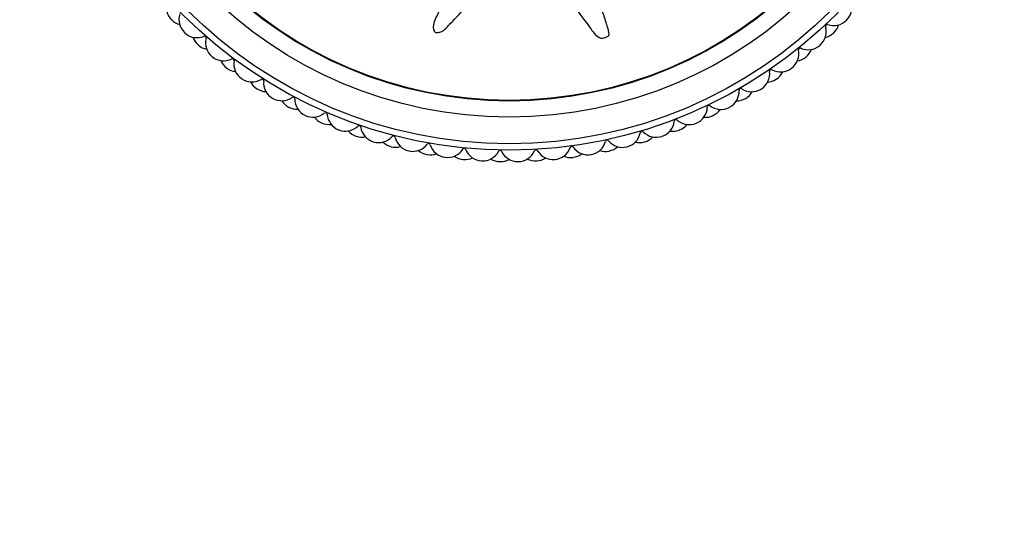
# Model space of a CAD drawing. Units: millimetres. Extents: x 0 to 1095, y 0 to 1138.
# Drawn here: x 427 to 482, y 648 to 675 of the extents above; entities that cross this region are included whole.
import ezdxf
from ezdxf import colors
from ezdxf.entities.mleader import LeaderData, LeaderLine
from ezdxf.math import Vec2, Vec3

# ---------------------------------------------------------------- set-up
doc = ezdxf.new("R2010")
doc.units = ezdxf.units.MM
doc.layers.add('DV1_Défaut', color=7, linetype='Continuous')
doc.layers.add('Défaut', color=7, linetype='Continuous')

# ---------------------------------------------------------------- blocks, each defined once
blk = doc.blocks.new('_DOT')
at = {"color": 0}
blk.add_line((0, 0), (-1, 0), dxfattribs=at)
at = {"color": 0, "const_width": 0.333}
blk.add_lwpolyline([(-0.1665, 0, 1), (0.1665, 0, 1)], format="xyb", close=True, dxfattribs=at)
blk = doc.blocks.new('SE')
at = {"layer": 'DV1_Défaut', "color": 7, "linetype": 'Continuous'}
blk.add_line((450.003, 674.891), (450.031, 674.838), dxfattribs=at)
for radius in [25.85, 25.5, 24, 23.1, 23.063]:
    blk.add_circle((454.239, 694.008), radius, dxfattribs=at)
for centre, radius, start, end in [((472.444, 676.152), 1, 315.5556, 20.6161), ((436.019, 676.167), 1, 194.3255, 224.4), ((436.725, 675.474), 1, 161.5616, 226.6222), ((454.239, 694.008), 26.5, 224.4, 224.4444), ((436.033, 676.152), 1, 224.4444, 254.519), ((471.005, 674.795), 1, 311.1111, 16.1717), ((472.062, 675.102), 0.1, 70.4505, 196.1717), ((472.43, 676.138), 1, 250.4505, 315.5111), ((471.738, 675.46), 1, 313.3333, 343.4079), ((454.239, 694.008), 26.5, 315.5111, 315.5556), ((454.239, 694.008), 26.5, 226.6222, 226.6667), ((436.739, 675.46), 1, 226.6667, 291.7273), ((437.457, 674.808), 1, 198.7699, 228.8444), ((437.147, 674.438), 0.1, 346.0061, 111.7273), ((438.214, 674.172), 1, 166.0061, 231.0667), ((471.723, 675.446), 1, 283.2143, 313.2889), ((454.239, 694.008), 26.5, 313.2889, 313.3333), ((454.239, 694.008), 26.5, 228.8444, 228.8889), ((437.472, 674.795), 1, 228.8889, 258.9634), ((470.543, 673.777), 0.1, 66.0061, 191.7273), ((470.99, 674.782), 1, 246.0061, 311.0667), ((454.239, 694.008), 26.5, 311.0667, 311.1111), ((454.239, 694.008), 26.5, 231.0667, 231.1111), ((438.229, 674.16), 1, 231.1111, 296.1717), ((438.714, 673.172), 0.1, 350.4505, 116.1717), ((469.466, 673.554), 1, 306.6667, 11.7273), ((470.232, 674.147), 1, 278.7699, 308.8444), ((454.239, 694.008), 26.5, 308.8444, 308.8889), ((470.248, 674.16), 1, 308.8889, 338.9634), ((438.995, 673.566), 1, 203.2143, 233.2889), ((454.239, 694.008), 26.5, 233.2889, 233.3333), ((439.011, 673.554), 1, 233.3333, 263.4079), ((439.799, 672.99), 1, 170.4505, 235.5111), ((469.45, 673.542), 1, 241.5616, 306.6222), ((454.239, 694.008), 26.5, 306.6222, 306.6667), ((454.239, 694.008), 26.5, 235.5111, 235.5556), ((467.835, 672.435), 1, 302.2222, 7.2828), ((468.926, 672.575), 0.1, 61.5616, 187.2828), ((468.662, 672.979), 1, 304.4444, 334.519), ((439.816, 672.979), 1, 235.5556, 300.6161), ((440.625, 672.446), 1, 207.6588, 237.7333), ((440.376, 672.032), 0.1, 354.895, 120.6161), ((441.471, 671.934), 1, 174.895, 239.9556), ((468.645, 672.968), 1, 274.3255, 304.4), ((454.239, 694.008), 26.5, 304.4, 304.4444), ((454.239, 694.008), 26.5, 237.7333, 237.7778), ((440.642, 672.435), 1, 237.7778, 267.8523), ((454.239, 694.008), 26.5, 239.9556, 240), ((441.489, 671.924), 1, 240, 305.0606), ((442.12, 671.024), 0.1, 359.3394, 125.0606), ((466.123, 671.447), 1, 297.7778, 2.8384), ((467.221, 671.501), 0.1, 57.1172, 182.8384), ((467.819, 672.425), 1, 237.1172, 302.1778), ((454.239, 694.008), 26.5, 299.9556, 300), ((466.989, 671.924), 1, 300, 330.0745), ((454.239, 694.008), 26.5, 302.1778, 302.2222), ((442.337, 671.456), 1, 212.1032, 242.1778), ((454.239, 694.008), 26.5, 242.1778, 242.2222), ((442.354, 671.447), 1, 242.2222, 272.2968), ((443.22, 671.011), 1, 179.3394, 244.4), ((464.339, 670.593), 1, 293.3333, 358.3939), ((465.438, 670.563), 0.1, 52.6727, 178.3939), ((466.105, 671.437), 1, 232.6727, 297.7333), ((454.239, 694.008), 26.5, 297.7333, 297.7778), ((466.971, 671.914), 1, 269.881, 299.9556), ((454.239, 694.008), 26.5, 244.4, 244.4444), ((443.238, 671.003), 1, 244.4444, 309.505), ((444.12, 670.601), 1, 216.5477, 246.6222), ((443.938, 670.154), 0.1, 3.7839, 129.505), ((445.036, 670.227), 1, 183.7839, 248.8444), ((465.221, 670.994), 1, 265.4366, 295.5111), ((454.239, 694.008), 26.5, 295.5111, 295.5556), ((465.239, 671.003), 1, 295.5556, 325.6301), ((454.239, 694.008), 26.5, 246.6222, 246.6667), ((444.138, 670.593), 1, 246.6667, 276.7412), ((445.054, 670.219), 1, 248.8889, 313.9495), ((445.817, 669.428), 0.1, 8.2283, 133.9495), ((446.906, 669.585), 1, 188.2283, 253.2889), ((462.494, 669.881), 1, 288.8889, 353.9495), ((463.588, 669.765), 0.1, 48.2283, 173.9495), ((464.32, 670.586), 1, 228.2283, 293.2889), ((463.423, 670.219), 1, 291.1111, 321.1857), ((454.239, 694.008), 26.5, 293.2889, 293.3333), ((454.239, 694.008), 26.5, 248.8444, 248.8889), ((445.965, 669.888), 1, 220.9921, 251.0667), ((454.239, 694.008), 26.5, 251.0667, 251.1111), ((445.983, 669.881), 1, 251.1111, 281.1857), ((446.925, 669.579), 1, 253.3333, 318.3939), ((447.748, 668.849), 0.1, 12.6727, 138.3939), ((448.821, 669.09), 1, 192.6727, 257.7333), ((460.599, 669.314), 1, 284.4444, 349.505), ((461.681, 669.114), 0.1, 43.7839, 169.505), ((462.475, 669.875), 1, 223.7839, 288.8444), ((461.552, 669.579), 1, 286.6667, 316.7412), ((454.239, 694.008), 26.5, 288.8444, 288.8889), ((463.405, 670.212), 1, 260.9921, 291.0667), ((454.239, 694.008), 26.5, 291.0667, 291.1111), ((454.239, 694.008), 26.5, 253.2889, 253.3333), ((447.859, 669.319), 1, 225.4366, 255.5111), ((454.239, 694.008), 26.5, 255.5111, 255.5556), ((447.878, 669.314), 1, 255.5556, 285.6301), ((448.84, 669.086), 1, 257.7778, 322.8384), ((449.717, 668.422), 0.1, 17.1172, 142.8384), ((450.768, 668.745), 1, 197.1172, 262.1778), ((456.707, 668.628), 1, 275.5556, 340.6161), ((457.745, 668.263), 0.1, 34.895, 160.6161), ((458.647, 668.892), 1, 214.895, 279.9556), ((458.667, 668.895), 1, 280, 345.0606), ((459.729, 668.612), 0.1, 39.3394, 165.0606), ((460.58, 669.309), 1, 219.3394, 284.4), ((459.637, 669.086), 1, 282.2222, 312.2968), ((454.239, 694.008), 26.5, 284.4, 284.4444), ((461.533, 669.574), 1, 256.5477, 286.6222), ((454.239, 694.008), 26.5, 286.6222, 286.6667), ((454.239, 694.008), 26.5, 257.7333, 257.7778), ((449.791, 668.899), 1, 229.881, 259.9556), ((454.239, 694.008), 26.5, 259.9556, 260), ((449.811, 668.895), 1, 260, 290.0745), ((454.239, 694.008), 26.5, 262.1778, 262.2222), ((450.788, 668.743), 1, 262.2222, 327.2828), ((451.75, 668.63), 1, 234.3255, 264.4), ((451.713, 668.148), 0.1, 21.5616, 147.2828), ((452.736, 668.552), 1, 201.5616, 266.6222), ((452.756, 668.551), 1, 266.6667, 331.7273), ((453.725, 668.03), 0.1, 26.0061, 151.7273), ((454.713, 668.512), 1, 206.0061, 271.0667), ((454.733, 668.513), 1, 271.1111, 336.1717), ((455.739, 668.068), 0.1, 30.4505, 156.1717), ((456.688, 668.626), 1, 210.4505, 275.5111), ((457.67, 668.74), 1, 247.6588, 277.7333), ((454.239, 694.008), 26.5, 277.7333, 277.7778), ((457.689, 668.743), 1, 277.7778, 307.8523), ((454.239, 694.008), 26.5, 279.9556, 280), ((459.618, 669.082), 1, 252.1032, 282.1778), ((454.239, 694.008), 26.5, 282.1778, 282.2222), ((454.239, 694.008), 26.5, 264.4, 264.4444), ((451.77, 668.628), 1, 264.4444, 294.519), ((454.239, 694.008), 26.5, 266.6222, 266.6667), ((453.724, 668.513), 1, 238.7699, 268.8444), ((454.239, 694.008), 26.5, 268.8444, 268.8889), ((453.744, 668.513), 1, 268.8889, 298.9634), ((454.239, 694.008), 26.5, 271.0667, 271.1111), ((455.701, 668.55), 1, 243.2143, 273.2889), ((454.239, 694.008), 26.5, 273.2889, 273.3333), ((455.721, 668.551), 1, 273.3333, 303.4079), ((454.239, 694.008), 26.5, 275.5111, 275.5556)]:
    blk.add_arc(centre, radius, start, end, dxfattribs=at)
blk.add_open_spline([(453.753, 691.223), (453.646, 691.025), (453.545, 690.824), (453.357, 690.415), (453.214, 690.233), (453.038, 689.819), (453.008, 689.582), (453.023, 689.238), (453.038, 689.123), (453.088, 688.896), (453.133, 688.787), (453.142, 688.553), (453.066, 688.418), (452.824, 688.374), (452.703, 688.417), (452.46, 688.408), (452.339, 688.38), (452.097, 688.36), (451.976, 688.376), (451.367, 688.447), (450.887, 688.31), (450.052, 687.836), (449.736, 687.469), (449.071, 686.795), (448.739, 686.459), (447.751, 685.442), (447.105, 684.756), (445.873, 683.345), (445.284, 682.62), (444.212, 681.09), (443.753, 680.262), (443.077, 679.03), (442.863, 678.614), (442.695, 678.062), (442.664, 677.952), (442.654, 677.717), (442.689, 677.593), (442.855, 677.41), (442.975, 677.35), (443.216, 677.35), (443.332, 677.396), (443.632, 677.58), (443.789, 677.762), (444.104, 678.115), (444.255, 678.299), (444.501, 678.559), (444.587, 678.656), (444.826, 678.693), (444.952, 678.663), (445.312, 678.747), (445.502, 678.931), (445.84, 679.282), (445.983, 679.479), (446.182, 679.787), (446.244, 679.893), (446.382, 680.095), (446.457, 680.21), (446.641, 680.242), (446.705, 680.241), (446.822, 680.291), (446.869, 680.335), (447, 680.469), (447.096, 680.548), (447.304, 680.689), (447.379, 680.793), (447.484, 680.956), (447.528, 681.013), (447.655, 681.039), (447.723, 681.021), (448.051, 681.039), (448.289, 681.19), (448.633, 681.576), (448.749, 681.812), (448.998, 682.108), (449.108, 682.182), (449.225, 682.336), (449.245, 682.401), (449.306, 682.514), (449.363, 682.573), (449.546, 682.494), (449.685, 682.533), (449.927, 682.636), (450.024, 682.728), (450.216, 682.904), (450.32, 682.983), (450.444, 683.134), (450.474, 683.2), (450.595, 683.251), (450.648, 683.176), (450.833, 683.103), (450.979, 683.137), (451.169, 683.196), (451.23, 683.226), (451.324, 683.263), (451.366, 683.265), (451.393, 683.202), (451.394, 683.167), (451.41, 683.067), (451.43, 683.001), (451.514, 682.893), (451.579, 682.861), (451.774, 682.804), (451.917, 682.792), (452.107, 682.868), (452.167, 682.907), (452.304, 682.91), (452.324, 682.82), (452.461, 682.674), (452.624, 682.645), (452.87, 682.754), (452.955, 682.866), (453.127, 683.069), (453.211, 683.174), (453.37, 683.297), (453.435, 683.328), (453.569, 683.31), (453.631, 683.272), (453.745, 683.107), (453.727, 682.961), (453.636, 682.309), (453.506, 681.801), (453.034, 680.864), (452.725, 680.427), (452.152, 679.537), (451.881, 679.085), (451.113, 677.705), (450.684, 676.738), (450.119, 675.563), (449.986, 675.323), (449.98, 674.998), (449.991, 674.933), (450.041, 674.81), (450.088, 674.747), (450.224, 674.736), (450.291, 674.757), (450.422, 674.79), (450.488, 674.812), (450.65, 674.922), (450.727, 675.029), (450.906, 675.217), (450.997, 675.31), (451.266, 675.593), (451.446, 675.784), (451.969, 676.367), (452.295, 676.775), (452.718, 677.432), (452.853, 677.655), (453.136, 678.093), (453.284, 678.307), (453.477, 678.649), (453.519, 678.778), (453.636, 678.936), (453.696, 678.977), (453.83, 678.98), (453.899, 678.962), (454.083, 679.035), (454.172, 679.142), (454.332, 679.257), (454.402, 679.288), (454.523, 679.229), (454.584, 679.199), (454.775, 679.136), (454.919, 679.089), (455.093, 679.188), (455.147, 679.232), (455.272, 679.28), (455.344, 679.26), (455.514, 679.155), (455.615, 679.065), (455.788, 678.961), (455.853, 678.941), (455.985, 678.947), (456.057, 678.95), (456.209, 678.828), (456.266, 678.707), (456.392, 678.481), (456.462, 678.373), (456.68, 678.053), (456.831, 677.843), (457.235, 677.184), (457.494, 676.738), (458.106, 675.913), (458.409, 675.501), (458.861, 674.89), (458.991, 674.667), (459.301, 674.443), (459.436, 674.408), (459.625, 674.466), (459.688, 674.487), (459.8, 674.555), (459.837, 674.616), (459.835, 674.803), (459.783, 674.922), (459.714, 675.164), (459.678, 675.285), (459.563, 675.647), (459.478, 675.887), (459.202, 676.603), (458.99, 677.073), (458.344, 678.478), (457.893, 679.404), (457.271, 680.536), (457.142, 680.76), (456.853, 681.193), (456.69, 681.4), (456.41, 681.84), (456.299, 682.08), (456.217, 682.397), (456.196, 682.462), (456.208, 682.56), (456.228, 682.596), (456.295, 682.592), (456.324, 682.572), (456.47, 682.494), (456.614, 682.436), (456.796, 682.519), (456.847, 682.564), (456.906, 682.645), (456.924, 682.684), (456.988, 682.667), (457.018, 682.653), (457.165, 682.577), (457.284, 682.516), (457.551, 682.504), (457.697, 682.546), (457.81, 682.711), (457.824, 682.779), (457.9, 682.889), (457.981, 682.867), (458.167, 682.799), (458.29, 682.746), (458.488, 682.723), (458.557, 682.727), (458.649, 682.766), (458.677, 682.791), (458.744, 682.794), (458.771, 682.766), (458.906, 682.67), (459.004, 682.58), (459.206, 682.409), (459.322, 682.314), (459.522, 682.33), (459.584, 682.364), (459.713, 682.405), (459.768, 682.349), (459.907, 682.204), (459.989, 682.1), (460.23, 681.782), (460.382, 681.564), (460.604, 681.233), (460.677, 681.122), (460.823, 680.9), (460.908, 680.784), (461.106, 680.714), (461.179, 680.718), (461.321, 680.726), (461.401, 680.718), (461.516, 680.542), (461.597, 680.427), (461.868, 680.107), (462.073, 679.914), (462.369, 679.616), (462.469, 679.504), (462.737, 679.428), (462.895, 679.447), (463.113, 679.272), (463.172, 679.139), (463.283, 678.883), (463.336, 678.754), (463.532, 678.386), (463.704, 678.165), (464.009, 677.887), (464.114, 677.793), (464.302, 677.703), (464.372, 677.685), (464.513, 677.7), (464.578, 677.735), (464.678, 677.774), (464.714, 677.787), (464.783, 677.773), (464.805, 677.741), (464.85, 677.65), (464.864, 677.581), (464.927, 677.386), (464.979, 677.259), (465.155, 676.893), (465.296, 676.664), (465.442, 676.293), (465.473, 676.161), (465.651, 675.96), (465.811, 675.942), (466.234, 676.036), (466.465, 676.284), (466.599, 676.832), (466.523, 677.102), (466.301, 677.885), (466.098, 678.401), (465.368, 679.885), (464.724, 680.815), (463.72, 682.17), (463.363, 682.609), (462.952, 683.342), (462.86, 683.613), (462.664, 683.985), (462.579, 684.099), (462.354, 684.283), (462.226, 684.361), (461.901, 684.648), (461.744, 684.895), (461.469, 685.423), (461.367, 685.707), (461.105, 686.072), (460.997, 686.181), (460.822, 686.327), (460.763, 686.376), (460.671, 686.496), (460.643, 686.574), (460.502, 686.961), (460.198, 687.09), (459.693, 687.448), (459.465, 687.661), (458.952, 688.009), (458.64, 688.098), (458.013, 688.189), (457.695, 688.214), (457.093, 688.418), (456.852, 688.645), (456.437, 688.886), (456.291, 688.952), (456.016, 689.116), (455.884, 689.22), (455.747, 689.505), (455.728, 689.67), (455.653, 689.984), (455.592, 690.132), (455.39, 690.399), (455.257, 690.51), (454.955, 690.648), (454.776, 690.643), (454.546, 690.758), (454.503, 690.838), (454.375, 690.946), (454.281, 690.951), (454.129, 691.023), (454.063, 691.081), (453.924, 691.18), (453.843, 691.21), (453.762, 691.239)], degree=3, knots=[0, 0, 0, 0, 0.007813, 0.007813, 0.015625, 0.015625, 0.023438, 0.023438, 0.027344, 0.027344, 0.03125, 0.03125, 0.035156, 0.035156, 0.039063, 0.039063, 0.042969, 0.042969, 0.046875, 0.046875, 0.0625, 0.0625, 0.078125, 0.078125, 0.09375, 0.09375, 0.125, 0.125, 0.15625, 0.15625, 0.1875, 0.1875, 0.203125, 0.203125, 0.207031, 0.207031, 0.210938, 0.210938, 0.214844, 0.214844, 0.21875, 0.21875, 0.226563, 0.226563, 0.234375, 0.234375, 0.238281, 0.238281, 0.242188, 0.242188, 0.25, 0.25, 0.257813, 0.257813, 0.261719, 0.261719, 0.265625, 0.265625, 0.267578, 0.267578, 0.269531, 0.269531, 0.273438, 0.273438, 0.277344, 0.277344, 0.279297, 0.279297, 0.28125, 0.28125, 0.289063, 0.289063, 0.296875, 0.296875, 0.300781, 0.300781, 0.302734, 0.302734, 0.304688, 0.304688, 0.308594, 0.308594, 0.3125, 0.3125, 0.316406, 0.316406, 0.318359, 0.318359, 0.320313, 0.320313, 0.324219, 0.324219, 0.326172, 0.326172, 0.327148, 0.327148, 0.328125, 0.328125, 0.330078, 0.330078, 0.332031, 0.332031, 0.335938, 0.335938, 0.337891, 0.337891, 0.339844, 0.339844, 0.34375, 0.34375, 0.347656, 0.347656, 0.351563, 0.351563, 0.353516, 0.353516, 0.355469, 0.355469, 0.359375, 0.359375, 0.375, 0.375, 0.390625, 0.390625, 0.40625, 0.40625, 0.4375, 0.4375, 0.445312, 0.445312, 0.447266, 0.447266, 0.449219, 0.449219, 0.451172, 0.451172, 0.453125, 0.453125, 0.457031, 0.457031, 0.460937, 0.460937, 0.46875, 0.46875, 0.484375, 0.484375, 0.492187, 0.492187, 0.5, 0.5, 0.503906, 0.503906, 0.505859, 0.505859, 0.507812, 0.507812, 0.511719, 0.511719, 0.513672, 0.513672, 0.515625, 0.515625, 0.519531, 0.519531, 0.521484, 0.521484, 0.523437, 0.523437, 0.527344, 0.527344, 0.529297, 0.529297, 0.53125, 0.53125, 0.535156, 0.535156, 0.539062, 0.539062, 0.546875, 0.546875, 0.5625, 0.5625, 0.578125, 0.578125, 0.585937, 0.585937, 0.589844, 0.589844, 0.591797, 0.591797, 0.59375, 0.59375, 0.597656, 0.597656, 0.601562, 0.601562, 0.609375, 0.609375, 0.625, 0.625, 0.65625, 0.65625, 0.664062, 0.664062, 0.671875, 0.671875, 0.679687, 0.679687, 0.681641, 0.681641, 0.682617, 0.682617, 0.683594, 0.683594, 0.6875, 0.6875, 0.689453, 0.689453, 0.69043, 0.69043, 0.691406, 0.691406, 0.695312, 0.695312, 0.699219, 0.699219, 0.701172, 0.701172, 0.703125, 0.703125, 0.707031, 0.707031, 0.708984, 0.708984, 0.709961, 0.709961, 0.710937, 0.710937, 0.714844, 0.714844, 0.71875, 0.71875, 0.720703, 0.720703, 0.722656, 0.722656, 0.726562, 0.726562, 0.734375, 0.734375, 0.738281, 0.738281, 0.742187, 0.742187, 0.744141, 0.744141, 0.746094, 0.746094, 0.75, 0.75, 0.757812, 0.757812, 0.761719, 0.761719, 0.765625, 0.765625, 0.769531, 0.769531, 0.773437, 0.773437, 0.78125, 0.78125, 0.785156, 0.785156, 0.787109, 0.787109, 0.789062, 0.789062, 0.790039, 0.790039, 0.791016, 0.791016, 0.792969, 0.792969, 0.796875, 0.796875, 0.804687, 0.804687, 0.808594, 0.808594, 0.8125, 0.8125, 0.820312, 0.820312, 0.828125, 0.828125, 0.84375, 0.84375, 0.875, 0.875, 0.890625, 0.890625, 0.898437, 0.898437, 0.902344, 0.902344, 0.90625, 0.90625, 0.914062, 0.914062, 0.921875, 0.921875, 0.925781, 0.925781, 0.927734, 0.927734, 0.929687, 0.929687, 0.9375, 0.9375, 0.945312, 0.945312, 0.953125, 0.953125, 0.960937, 0.960937, 0.96875, 0.96875, 0.972656, 0.972656, 0.976562, 0.976562, 0.980469, 0.980469, 0.984375, 0.984375, 0.988281, 0.988281, 0.992187, 0.992187, 0.994141, 0.994141, 0.996094, 0.996094, 0.998047, 0.998047, 1, 1, 1, 1], dxfattribs=at)

msp = doc.modelspace()

# ---------------------------------------------------------------- block references
at = {"layer": 'Défaut'}
msp.add_blockref('SE', (0, 0), dxfattribs=at)

# ---------------------------------------------------------------- leaders
at = {"layer": 'Défaut', "color": 7, "linetype": 'Continuous'}
ml = msp.add_multileader_mtext('Standard', dxfattribs=at)
ml.set_content('{\\pxsm0.9;\\fSolid Edge ISO|b1||i0||c0|p34;\\W1.;19/02/2021\\P}', color=256)
ml.set_leader_properties()
ml.set_arrow_properties(name='DOT')
ml.build(insert=Vec2(0, 0))
ml.multileader.update_dxf_attribs({"leader_type": 0, "dogleg_length": 0, "arrow_head_size": 12})
ctx = ml.context
ctx.base_point, ctx.char_height, ctx.arrow_head_size, ctx.landing_gap_size = Vec3(894.632, 1130.965), 12, 12, 4.2
notes = []
notes.append((ctx, [(0, (0, 0, 0), (0, 0), (1, 0), 1, [])]))
ctx.mtext.insert = Vec3(896.632, 1137.085)
for ctx, leaders in notes:
    for number, flags, end, landing, length, lines in leaders:
        leader = LeaderData()
        leader.index, (leader.has_last_leader_line, leader.has_dogleg_vector, leader.attachment_direction) = number, flags
        leader.last_leader_point, leader.dogleg_vector, leader.dogleg_length = Vec3(end), Vec3(landing), length
        for number, points, colour, breaks in lines:
            line = LeaderLine()
            line.index, line.vertices, line.color, line.breaks = number, Vec3.list(points), colors.encode_raw_color(colour), breaks
            leader.lines.append(line)
        ctx.leaders.append(leader)

doc.saveas('drawing.dxf')
